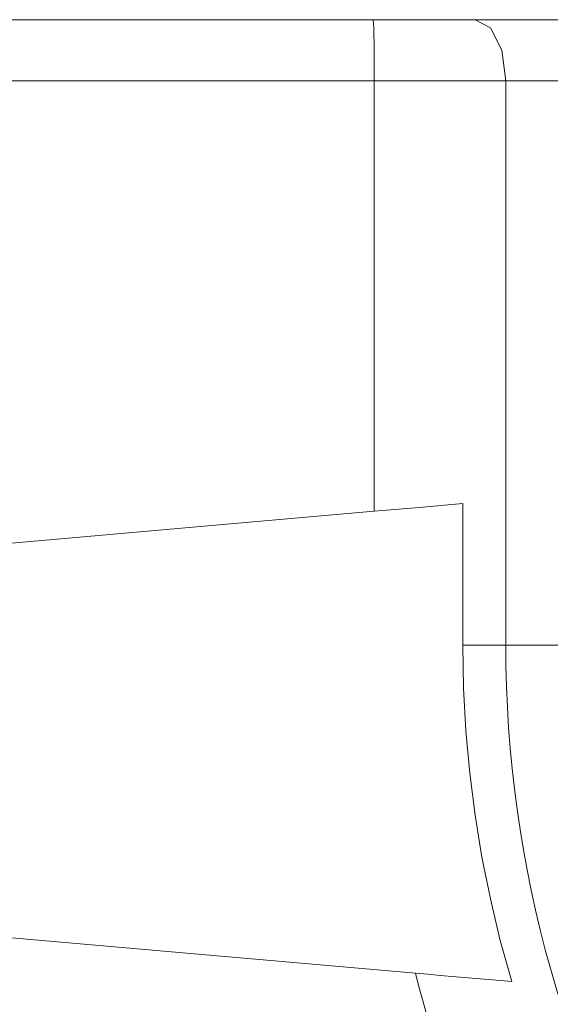
# Model space of a CAD drawing. Units: inches. Extents: x 9.6 to 30.5, y 1 to 30.
# Drawn here: x 12.1 to 12.5, y 8 to 8.6 of the extents above; entities that cross this region are included whole.
import ezdxf

# ---------------------------------------------------------------- set-up
doc = ezdxf.new("R2010")
doc.units = ezdxf.units.IN
doc.header["$MEASUREMENT"] = 0
doc.layers.add('Layer 1', color=7, linetype='Continuous', lineweight=0)

msp = doc.modelspace()

# ---------------------------------------------------------------- linework, layer by layer
at = {"layer": 'Layer 1', "color": 140, "lineweight": 9, "true_color": 0x00baff}
for points in [[(11.93144, 8.64281), (11.93144, 8.64281), (12.32992, 8.64281), (12.32992, 8.64281)], [(12.40061, 8.64281), (12.40061, 8.64281), (12.71614, 8.64281), (12.71614, 8.64281)], [(12.33065, 8.60031), (12.33065, 8.60031), (11.87144, 8.60031), (11.87144, 8.60031)], [(12.33065, 8.60031), (12.33065, 8.60031), (12.33065, 8.30176), (12.33065, 8.30176)], [(12.42186, 8.60031), (12.42186, 8.60031), (12.42186, 8.26281), (12.42186, 8.26281)], [(12.46689, 8.60031), (12.46689, 8.60031), (12.42186, 8.60031), (12.42186, 8.60031)], [(12.392, 8.30712), (12.392, 8.30712), (12.392, 8.20881), (12.392, 8.20881)], [(12.06846, 8.27882), (12.06846, 8.27882), (12.33065, 8.30176), (12.33065, 8.30176)], [(12.42186, 8.26281), (12.42186, 8.26281), (12.42186, 8.20881), (12.42186, 8.20881)], [(12.42186, 8.20881), (12.42186, 8.05596), (12.46418, 7.90611), (12.54413, 7.77586)], [(12.42186, 8.20881), (12.42186, 8.20881), (12.46689, 8.20881), (12.46689, 8.20881)], [(12.35926, 7.98133), (12.37743, 7.91022), (12.40406, 7.84156), (12.43856, 7.77678)]]:
    msp.add_open_spline(points, degree=3, dxfattribs=at)
for points, knots in [([(12.33065, 8.60031), (12.33065, 8.60031), (12.33056, 8.62156), (12.33056, 8.62156), (12.33056, 8.62156), (12.33028, 8.63711), (12.33028, 8.63711), (12.33028, 8.63711), (12.32992, 8.64281), (12.32992, 8.64281)], [0, 0, 0, 0, 1, 1, 1, 2, 2, 2, 3, 3, 3, 3]), ([(12.32992, 8.64281), (12.32992, 8.64281), (12.3665, 8.64281), (12.3665, 8.64281), (12.3665, 8.64281), (12.40061, 8.64281), (12.40061, 8.64281)], [0, 0, 0, 0, 1, 1, 1, 2, 2, 2, 2]), ([(12.42186, 8.60031), (12.42186, 8.60031), (12.41901, 8.62156), (12.41901, 8.62156), (12.41901, 8.62156), (12.41124, 8.63711), (12.41124, 8.63711), (12.41124, 8.63711), (12.40061, 8.64281), (12.40061, 8.64281)], [0, 0, 0, 0, 1, 1, 1, 2, 2, 2, 3, 3, 3, 3]), ([(12.42186, 8.60031), (12.42186, 8.60031), (12.37786, 8.60031), (12.37786, 8.60031), (12.37786, 8.60031), (12.33065, 8.60031), (12.33065, 8.60031)], [0, 0, 0, 0, 1, 1, 1, 2, 2, 2, 2]), ([(12.33065, 8.30176), (12.33065, 8.30176), (12.36181, 8.30449), (12.36181, 8.30449), (12.36181, 8.30449), (12.392, 8.30712), (12.392, 8.30712)], [0, 0, 0, 0, 1, 1, 1, 2, 2, 2, 2]), ([(12.42603, 7.97549), (12.42603, 7.97549), (12.41806, 8.00411), (12.41806, 8.00411), (12.41806, 8.00411), (12.41117, 8.03289), (12.41117, 8.03289), (12.41117, 8.03289), (12.40533, 8.06182), (12.40533, 8.06182), (12.40533, 8.06182), (12.40056, 8.09092), (12.40056, 8.09092), (12.40056, 8.09092), (12.39682, 8.12015), (12.39682, 8.12015), (12.39682, 8.12015), (12.39415, 8.14954), (12.39415, 8.14954), (12.39415, 8.14954), (12.39254, 8.1791), (12.39254, 8.1791), (12.39254, 8.1791), (12.392, 8.20881), (12.392, 8.20881)], [0, 0, 0, 0, 1, 1, 1, 2, 2, 2, 3, 3, 3, 4, 4, 4, 5, 5, 5, 6, 6, 6, 7, 7, 7, 8, 8, 8, 8]), ([(12.42186, 8.20881), (12.42186, 8.20881), (12.40724, 8.20881), (12.40724, 8.20881), (12.40724, 8.20881), (12.392, 8.20881), (12.392, 8.20881)], [0, 0, 0, 0, 1, 1, 1, 2, 2, 2, 2]), ([(12.35926, 7.98133), (12.35926, 7.98133), (12.21386, 7.99406), (12.21386, 7.99406), (12.21386, 7.99406), (12.06847, 8.00678), (12.06847, 8.00678)], [0, 0, 0, 0, 1, 1, 1, 2, 2, 2, 2]), ([(12.35926, 7.98133), (12.35926, 7.98133), (12.36782, 7.98058), (12.36782, 7.98058), (12.36782, 7.98058), (12.37631, 7.97983), (12.37631, 7.97983), (12.37631, 7.97983), (12.38474, 7.9791), (12.38474, 7.9791), (12.38474, 7.9791), (12.39311, 7.97837), (12.39311, 7.97837), (12.39311, 7.97837), (12.40143, 7.97764), (12.40143, 7.97764), (12.40143, 7.97764), (12.40969, 7.97692), (12.40969, 7.97692), (12.40969, 7.97692), (12.41789, 7.97621), (12.41789, 7.97621), (12.41789, 7.97621), (12.42603, 7.97549), (12.42603, 7.97549)], [0, 0, 0, 0, 1, 1, 1, 2, 2, 2, 3, 3, 3, 4, 4, 4, 5, 5, 5, 6, 6, 6, 7, 7, 7, 8, 8, 8, 8])]:
    msp.add_open_spline(points, degree=3, knots=knots, dxfattribs=at)

doc.saveas('drawing.dxf')
